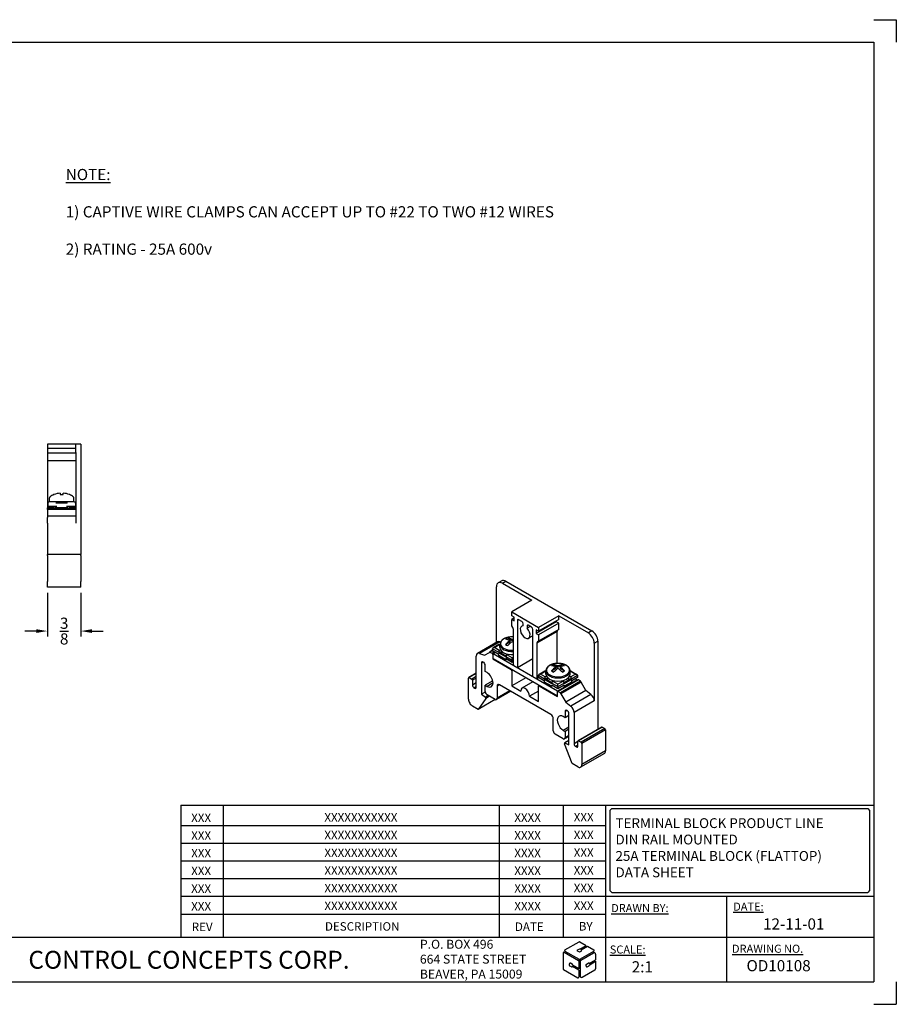
# Model space of a CAD drawing. Extents: x -0.2 to 16.8, y -0.7 to 10.3.
# Drawn here: x 7 to 16.8, y -0.7 to 10.3 of the extents above; entities that cross this region are included whole.
import ezdxf

# ---------------------------------------------------------------- set-up
doc = ezdxf.new("R2010")
doc.units = 0
doc.header["$MEASUREMENT"] = 0
for name, color, linetype in [('10', 7, 'CONTINUOUS'), ('DIMENSION', 1, 'CONTINUOUS'), ('STD10004-H38', 8, 'CONTINUOUS')]:
    doc.layers.add(name, color=color, linetype=linetype)
doc.layers.add('AM_VIS', color=7, linetype='CONTINUOUS', lineweight=30)
doc.styles.get("Standard").update_dxf_attribs({"font": 'simplex.shx'})
doc.dimstyles.get("Standard").update_dxf_attribs({"dimtxt": 0.125, "dimasz": 0.125, "dimexe": 0.0625, "dimexo": 0.0625, "dimgap": 0.09, "dimtad": 0, "dimtih": 1, "dimtoh": 1, "dimdec": 4, "dimzin": 0, "dimdsep": 46, "dimlunit": 5, "dimtxsty": 'STANDARD', "dimcen": 0.09, "dimadec": 0, "dimazin": 0, "dimtfac": 1, "dimtdec": 4, "dimtofl": 0, "dimtmove": 0, "dimatfit": 3, "dimfxl": 1, "dimtolj": 1, "dimtzin": 0, "dimarcsym": 0})

# ---------------------------------------------------------------- blocks, each defined once
blk = doc.blocks.new('A$C708B5813')
at = {"layer": '10'}
for p, q in [((0.025, 0.417), (0.235, 0.538)), ((0.245, 0.538), (0.34, 0.483)), ((0.246, 0.429), (0.34, 0.483)), ((0.266, 0.418), (0.36, 0.472)), ((0.36, 0.472), (0.455, 0.417)), ((0, 0.374), (0, 0.131)), ((0.015, 0.382), (0.225, 0.261)), ((0.025, 0.4), (0.235, 0.278)), ((0.212, 0.417), (0.234, 0.43)), ((0.235, 0.386), (0.212, 0.4)), ((0.246, 0.429), (0.244, 0.43)), ((0.245, 0.278), (0.455, 0.4)), ((0.245, 0.386), (0.268, 0.399)), ((0.26, 0.264), (0.45, 0.374)), ((0.268, 0.417), (0.266, 0.418)), ((0.48, 0.356), (0.48, 0.27)), ((0.093, 0.186), (0.093, 0.212)), ((0.122, 0.164), (0.098, 0.177)), ((0.132, 0.207), (0.108, 0.221)), ((0.23, 0.114), (0.136, 0.168)), ((0.137, 0.191), (0.137, 0.199)), ((0.23, 0.137), (0.137, 0.191)), ((0.23, 0.252), (0.23, 0.137)), ((0.236, 0.266), (0.24, 0.264)), ((0.24, 0.264), (0.244, 0.266)), ((0.24, 0.264), (0.24, 0.26)), ((0.25, 0.247), (0.25, 0.027)), ((0.343, 0.179), (0.343, 0.199)), ((0.343, 0.179), (0.343, 0.172)), ((0.348, 0.207), (0.372, 0.221)), ((0.381, 0.177), (0.359, 0.164)), ((0.385, 0.192), (0.48, 0.247)), ((0.385, 0.192), (0.385, 0.186)), ((0.386, 0.216), (0.48, 0.27)), ((0.48, 0.247), (0.48, 0.137)), ((0.005, 0.123), (0.215, 0.001)), ((0.23, 0.114), (0.23, 0.01)), ((0.28, 0.01), (0.47, 0.12))]:
    blk.add_line(p, q, dxfattribs=at)
blk.add_circle((0.24, 0.264), 0.00416, dxfattribs=at)
for centre, radius, start, end in [((0.24, 0.53), 0.01, 60, 120), ((0.01, 0.374), 0.01, 60, 180), ((0.03, 0.408), 0.01, 120, 240), ((0.217, 0.408), 0.01, 120, 240), ((0.239, 0.421), 0.01, 60, 120), ((0.24, 0.395), 0.01, 240, 300), ((0.263, 0.408), 0.01, 300, 60), ((0.46, 0.356), 0.02, 0, 120), ((0.45, 0.408), 0.01, 300, 60), ((0.103, 0.212), 0.01, 60, 180), ((0.103, 0.186), 0.01, 180, 240), ((0.127, 0.173), 0.01, 240, 334.7099), ((0.127, 0.199), 0.01, 0, 60), ((0.22, 0.252), 0.01, 0, 60), ((0.24, 0.287), 0.01, 240, 300), ((0.27, 0.247), 0.02, 120, 180), ((0.27, 0.247), 0.02, 120, 180), ((0.353, 0.199), 0.01, 120, 180), ((0.353, 0.172), 0.01, 180, 301.5451), ((0.377, 0.212), 0.01, 20.4991, 120), ((0.375, 0.186), 0.01, 301.5451, 0), ((0.01, 0.131), 0.01, 180, 240), ((0.22, 0.01), 0.01, 240, 0), ((0.27, 0.027), 0.02, 180, 300), ((0.46, 0.137), 0.02, 300, 0)]:
    blk.add_arc(centre, radius, start, end, dxfattribs=at)
blk = doc.blocks.new('A$C2BF30918')
at = {"layer": '10', "xscale": 0.75, "yscale": 0.75, "zscale": 0.75}
blk.add_blockref('A$C708B5813', (0, 0), dxfattribs=at)
blk = doc.blocks.new('*D12')
at = {"layer": 'DIMENSION', "color": 0, "lineweight": -2}
for p, q in [((7.322, 3.937), (7.322, 3.446)), ((7.697, 3.937), (7.697, 3.446)), ((7.197, 3.508), (7.072, 3.508)), ((7.822, 3.508), (7.947, 3.508))]:
    blk.add_line(p, q, dxfattribs=at)
at = {"layer": 'DIMENSION', "color": 0}
for points in [[(7.197, 3.529), (7.197, 3.487), (7.322, 3.508)], [(7.822, 3.529), (7.822, 3.487), (7.697, 3.508)]]:
    blk.add_solid(points, dxfattribs=at)
at = {"layer": 'DIMENSION', "color": 0, "insert": (7.51, 3.508), "char_height": 0.125, "attachment_point": 5}
blk.add_mtext('\\A1;{\\H1.000000x;\\S3/8;}', dxfattribs=at)

msp = doc.modelspace()

# ---------------------------------------------------------------- linework, layer by layer
at = {"layer": '10'}
for p, q in [((16.55874, 10.33821), (16.80874, 10.33821)), ((16.80874, 10.33821), (16.80874, 10.08821)), ((0.05874, 10.08821), (16.55874, 10.08821)), ((16.55874, 10.08821), (16.55874, -0.41179)), ((8.81265, 1.56477), (8.81265, 1.33576)), ((8.81265, 1.56477), (16.55874, 1.56477)), ((9.28726, 1.56477), (9.28726, 1.33576)), ((12.37222, 1.56477), (12.37222, 1.33576)), ((13.08413, 1.56477), (13.08413, 1.33576)), ((13.55874, 1.56477), (13.55874, 0.08821)), ((13.62874, 1.52414), (13.60874, 1.50414)), ((13.60874, 1.50414), (13.60874, 0.60821)), ((13.62874, 1.52414), (16.48874, 1.52414)), ((16.48874, 1.52414), (16.50874, 1.50414)), ((16.50874, 1.50414), (16.50874, 0.60821)), ((8.81265, 1.33576), (13.55874, 1.33576)), ((8.81265, 1.33576), (13.55874, 1.33576)), ((8.81265, 1.33576), (8.81265, 1.13801)), ((9.28726, 1.33576), (9.28726, 1.13801)), ((12.37222, 1.33576), (12.37222, 1.13801)), ((13.08413, 1.33576), (13.08413, 1.13801)), ((8.81265, 1.13801), (13.55874, 1.13801)), ((8.81265, 1.13801), (13.55874, 1.13801)), ((8.81265, 1.13801), (8.81265, 0.94026)), ((9.28726, 1.13801), (9.28726, 0.94026)), ((12.37222, 1.13801), (12.37222, 0.94026)), ((13.08413, 1.13801), (13.08413, 0.94026)), ((8.81265, 0.94026), (13.55874, 0.94026)), ((8.81265, 0.94026), (8.81265, 0.7425)), ((8.81265, 0.94026), (13.55874, 0.94026)), ((9.28726, 0.94026), (9.28726, 0.7425)), ((12.37222, 0.94026), (12.37222, 0.7425)), ((13.08413, 0.94026), (13.08413, 0.7425)), ((8.81265, 0.7425), (13.55874, 0.7425)), ((8.81265, 0.7425), (13.55874, 0.7425)), ((8.81265, 0.7425), (8.81265, 0.54475)), ((9.28726, 0.7425), (9.28726, 0.54475)), ((12.37222, 0.7425), (12.37222, 0.54475)), ((13.08413, 0.7425), (13.08413, 0.54475)), ((13.62874, 0.58821), (13.60874, 0.60821)), ((13.62874, 0.58821), (16.48874, 0.58821)), ((16.50874, 0.60821), (16.48874, 0.58821)), ((8.81265, 0.54475), (13.55874, 0.54475)), ((8.81265, 0.54475), (8.81265, 0.08821)), ((8.81265, 0.54475), (13.55874, 0.54475)), ((9.28726, 0.54475), (9.28726, 0.08821)), ((12.37222, 0.54475), (12.37222, 0.08821)), ((13.08413, 0.54475), (13.08413, 0.08821)), ((13.55874, 0.54475), (16.55874, 0.54475)), ((14.91483, 0.08821), (14.91483, 0.53821)), ((8.81265, 0.347), (13.55874, 0.347)), ((0.05874, 0.08821), (16.55874, 0.08821)), ((13.55874, 0.08821), (13.55874, -0.41179)), ((14.91483, -0.40422), (14.91483, 0.09578)), ((0.05874, -0.41179), (16.55874, -0.41179)), ((16.80874, -0.41179), (16.80874, -0.66179)), ((16.55874, -0.66179), (16.80874, -0.66179))]:
    msp.add_line(p, q, dxfattribs=at)
at = {"layer": 'AM_VIS'}
for p, q in [((7.64148, 5.59713), (7.32248, 5.59713)), ((7.32248, 5.59713), (7.32248, 5.54658)), ((7.32248, 5.54658), (7.32248, 5.49603)), ((7.64148, 5.54658), (7.32248, 5.54658)), ((7.64148, 5.50313), (7.64148, 5.59713)), ((7.69748, 5.59713), (7.64148, 5.59713)), ((7.64148, 5.50313), (7.64148, 4.71383)), ((7.69748, 5.59713), (7.69748, 5.50313)), ((7.69748, 5.50313), (7.69748, 4.36259)), ((7.64148, 5.49603), (7.32248, 5.49603)), ((7.32248, 5.49603), (7.32248, 5.40963)), ((7.64148, 5.40963), (7.32248, 5.40963)), ((7.32248, 5.40963), (7.32248, 5.39339)), ((7.32248, 5.39339), (7.32248, 5.37077)), ((7.32248, 5.37077), (7.32248, 4.88524)), ((7.41735, 4.95303), (7.34308, 4.95303)), ((7.34603, 4.95303), (7.34603, 4.9961)), ((7.3945, 5.03199), (7.39613, 5.03199)), ((7.42914, 4.95303), (7.41735, 4.95303)), ((7.53483, 4.95303), (7.42914, 4.95303)), ((7.46522, 5.04872), (7.46522, 5.03199)), ((7.46522, 5.03199), (7.49875, 5.03199)), ((7.49875, 5.03199), (7.49875, 5.04872)), ((7.54662, 4.95303), (7.53483, 4.95303)), ((7.62088, 4.95303), (7.54662, 4.95303)), ((7.56784, 5.03199), (7.56946, 5.03199)), ((7.61794, 4.95303), (7.61794, 4.9961)), ((7.32248, 4.87824), (7.32248, 4.88524)), ((7.41273, 4.87824), (7.32248, 4.87824)), ((7.64148, 4.87618), (7.32248, 4.87618)), ((7.32248, 4.86607), (7.32248, 4.87618)), ((7.64148, 4.86607), (7.32248, 4.86607)), ((7.32248, 4.86607), (7.32248, 4.78997)), ((7.32748, 4.93743), (7.32748, 4.90803)), ((7.32748, 4.90803), (7.32748, 4.89203)), ((7.33248, 4.90303), (7.42448, 4.90303)), ((7.392, 4.88703), (7.33248, 4.88703)), ((7.392, 4.90303), (7.392, 4.88703)), ((7.41273, 4.87618), (7.41273, 4.90303)), ((7.42448, 4.93203), (7.42448, 4.93743)), ((7.42448, 4.89203), (7.42448, 4.90803)), ((7.53516, 4.93703), (7.42881, 4.93703)), ((7.42881, 4.88703), (7.53516, 4.88703)), ((7.47498, 4.93703), (7.47498, 4.93743)), ((7.48899, 4.93743), (7.48899, 4.93703)), ((7.53948, 4.93203), (7.53948, 4.93743)), ((7.53948, 4.90803), (7.53948, 4.89203)), ((7.53948, 4.90303), (7.63148, 4.90303)), ((7.55124, 4.87618), (7.55124, 4.90303)), ((7.64148, 4.87824), (7.55124, 4.87824)), ((7.57197, 4.88703), (7.57197, 4.90303)), ((7.63148, 4.88703), (7.57197, 4.88703)), ((7.63648, 4.93743), (7.63648, 4.90803)), ((7.63648, 4.89203), (7.63648, 4.90803)), ((7.64148, 4.78997), (7.32248, 4.78997)), ((7.32248, 4.78997), (7.32248, 4.77605)), ((7.32248, 4.71383), (7.32248, 4.77605)), ((7.32248, 4.71383), (7.32248, 4.36259)), ((7.69748, 4.36259), (7.32248, 4.36259)), ((7.32248, 4.35248), (7.32248, 4.36259)), ((7.32248, 4.35248), (7.32248, 4.06269)), ((7.69748, 4.35248), (7.69748, 4.36259)), ((7.69748, 4.35248), (7.69748, 4.06269)), ((7.32248, 3.99949), (7.32248, 4.06269)), ((7.69748, 3.99949), (7.32248, 3.99949)), ((7.69748, 3.99949), (7.69748, 4.06269)), ((12.33992, 3.38069), (12.33992, 4.00378)), ((12.39899, 4.06967), (12.35939, 4.04681)), ((12.40639, 4.04216), (12.44599, 4.06502)), ((12.40639, 4.04216), (12.73668, 3.85146)), ((12.44599, 4.06502), (13.40683, 3.51028)), ((12.73668, 3.85146), (12.51112, 3.72123)), ((12.51112, 3.67996), (12.51112, 3.72123)), ((12.51112, 3.72123), (12.81137, 3.54788)), ((12.53971, 3.66345), (12.51112, 3.67996)), ((12.53971, 3.65519), (12.51112, 3.63868)), ((12.51112, 3.56814), (12.51112, 3.63868)), ((12.51112, 3.63868), (12.53971, 3.62217)), ((12.53971, 3.62217), (12.53971, 3.66345)), ((12.58933, 3.6348), (12.57518, 3.62664)), ((12.62589, 3.61369), (12.58933, 3.6348)), ((13.03693, 3.67811), (12.81137, 3.54788)), ((13.03693, 3.63684), (12.81137, 3.50661)), ((13.03693, 3.67811), (13.36723, 3.48742)), ((13.03693, 3.63684), (13.03693, 3.67811)), ((12.52259, 3.54826), (12.51112, 3.56814)), ((12.52922, 3.12952), (12.52922, 3.52595)), ((12.57518, 3.62664), (12.57518, 3.09727)), ((12.64003, 3.57147), (12.62249, 3.56134)), ((12.64003, 3.56482), (12.64003, 3.5892)), ((12.6966, 3.57287), (12.68245, 3.5647)), ((12.68245, 3.5647), (12.68245, 3.54032)), ((12.71771, 3.56068), (12.68245, 3.54032)), ((12.73316, 3.55176), (12.6966, 3.57287)), ((12.7473, 2.9979), (12.7473, 3.52727)), ((13.00834, 3.61207), (12.78277, 3.48184)), ((12.78277, 3.52312), (12.78277, 3.48184)), ((12.81137, 3.50661), (12.78277, 3.52312)), ((13.03693, 3.59556), (12.81137, 3.46533)), ((12.81137, 3.54788), (12.81137, 3.50661)), ((13.03693, 3.52502), (12.81137, 3.39479)), ((13.00834, 3.61207), (13.00834, 3.62033)), ((13.03693, 3.59556), (13.00834, 3.61207)), ((13.03693, 3.52502), (13.03693, 3.59556)), ((12.46665, 3.42939), (12.51551, 3.40119)), ((12.51551, 3.40119), (12.51551, 3.41484)), ((12.7473, 3.45442), (12.69999, 3.42711)), ((12.78277, 3.48184), (12.81137, 3.46533)), ((13.01883, 3.50374), (12.79326, 3.37351)), ((12.81137, 3.46533), (12.81137, 3.39479)), ((13.01883, 3.14668), (13.01883, 3.50374)), ((13.40683, 3.51028), (13.36723, 3.48742)), ((12.35301, 3.38824), (12.12744, 3.25801)), ((12.37684, 3.38881), (12.15128, 3.25858)), ((12.29701, 3.31029), (12.3656, 3.27069)), ((12.29701, 3.28629), (12.29701, 3.31029)), ((12.36735, 3.35618), (12.30347, 3.3193)), ((12.31907, 3.32303), (12.37158, 3.35335)), ((12.37158, 3.29271), (12.31907, 3.32303)), ((12.37955, 3.35589), (12.36812, 3.35637)), ((12.37158, 3.35335), (12.37955, 3.35301)), ((12.38641, 3.38524), (12.37684, 3.38881)), ((12.37955, 3.32303), (12.37955, 3.35819)), ((12.44294, 3.35929), (12.49179, 3.3875)), ((12.49179, 3.40115), (12.49179, 3.3875)), ((12.51551, 3.40119), (12.52922, 3.40911)), ((12.79326, 3.37351), (12.79326, 2.97708)), ((12.81137, 3.39479), (12.79989, 3.38816)), ((13.4337, 3.37229), (13.47329, 3.39515)), ((13.4337, 3.37229), (13.4337, 2.72783)), ((13.47329, 3.39515), (13.47329, 2.40955)), ((12.11435, 2.8804), (12.11435, 3.22909)), ((12.15128, 3.25858), (12.2071, 3.23772)), ((12.2071, 3.23772), (12.26091, 3.26879)), ((12.29701, 3.29305), (12.263, 3.27341)), ((12.29701, 3.28963), (12.26806, 3.27291)), ((12.26806, 3.27291), (12.29127, 3.25951)), ((12.31587, 3.27371), (12.29127, 3.25951)), ((12.3656, 3.24669), (12.29701, 3.28629)), ((12.30231, 3.24937), (12.29842, 3.24713)), ((12.29842, 3.24713), (12.29842, 3.19595)), ((12.30231, 3.19819), (12.29842, 3.19595)), ((12.29842, 3.19595), (12.5044, 3.07702)), ((12.3656, 3.24499), (12.29908, 3.2834)), ((12.30231, 3.25371), (12.3264, 3.26762)), ((13.02356, 2.8373), (12.30231, 3.25371)), ((12.30231, 3.19819), (12.30231, 3.25371)), ((13.02356, 2.78178), (12.30231, 3.19819)), ((12.3656, 3.27069), (12.41131, 3.27261)), ((12.3656, 3.27069), (12.3656, 3.26628)), ((12.3656, 3.26628), (12.44692, 3.21933)), ((12.3656, 3.23362), (12.3656, 3.24669)), ((12.44692, 3.18667), (12.3656, 3.23362)), ((12.44706, 3.1849), (12.36753, 3.23082)), ((12.38956, 3.29346), (12.37158, 3.29271)), ((12.41175, 3.2723), (12.37219, 3.27064)), ((12.44728, 3.22729), (12.37219, 3.27064)), ((12.44692, 3.21933), (12.44692, 3.22374)), ((12.44692, 3.22374), (12.51551, 3.18414)), ((12.44692, 3.19974), (12.44692, 3.18667)), ((12.51551, 3.16014), (12.44692, 3.19974)), ((12.45064, 3.25404), (12.447, 3.22506)), ((12.51551, 3.15845), (12.44706, 3.19796)), ((12.44873, 3.197), (12.44739, 3.1864)), ((12.46299, 3.23993), (12.4643, 3.25031)), ((12.51551, 3.20962), (12.46299, 3.23993)), ((12.52922, 3.21754), (12.51551, 3.20962)), ((12.51551, 3.18414), (12.51551, 3.20962)), ((12.51551, 3.18414), (12.52922, 3.19206)), ((12.7473, 3.19664), (12.57518, 3.09727)), ((12.19299, 3.16189), (12.17155, 3.1495)), ((12.17155, 3.1495), (12.17155, 2.80197)), ((12.21444, 3.05576), (12.21444, 3.12474)), ((12.51551, 3.18414), (12.51551, 3.16014)), ((12.52922, 3.16806), (12.51551, 3.16014)), ((12.52922, 3.16636), (12.51551, 3.15845)), ((12.51551, 3.15845), (12.51551, 3.16014)), ((12.57518, 3.09727), (12.53417, 3.12095)), ((12.95559, 3.06331), (13.00445, 3.09152)), ((12.9793, 3.13341), (13.02816, 3.10521)), ((13.00445, 3.10517), (13.00445, 3.09152)), ((13.02816, 3.10521), (13.07701, 3.13341)), ((13.02816, 3.10521), (13.02816, 3.11886)), ((13.05187, 3.10517), (13.05187, 3.09152)), ((13.05187, 3.09152), (13.10072, 3.06331)), ((12.02857, 2.74696), (12.02857, 2.98358)), ((12.11435, 3.03653), (12.03066, 2.98821)), ((12.11435, 3.03311), (12.03572, 2.98771)), ((12.03572, 2.98771), (12.06431, 2.9712)), ((12.11435, 3.00009), (12.06431, 2.9712)), ((12.11435, 2.98358), (12.07146, 2.95882)), ((12.23565, 3.04351), (12.21444, 3.05576)), ((12.50829, 3.07927), (12.5044, 3.07702)), ((12.52258, 3.07102), (12.51155, 3.06465)), ((12.51155, 3.06465), (12.51155, 2.89542)), ((12.66913, 2.98641), (12.51155, 2.89542)), ((12.78831, 2.97422), (12.7473, 2.9979)), ((12.8135, 2.9864), (12.79181, 2.97387)), ((12.81146, 2.98759), (12.79326, 2.97708)), ((12.80966, 3.01431), (12.87825, 2.97471)), ((12.80966, 2.99031), (12.80966, 3.01431)), ((12.87825, 2.95071), (12.80966, 2.99031)), ((12.87825, 2.94901), (12.81173, 2.98742)), ((12.88, 3.0602), (12.81612, 3.02332)), ((12.83172, 3.02705), (12.88424, 3.05737)), ((12.88424, 2.99673), (12.83172, 3.02705)), ((12.87825, 2.97471), (12.92396, 2.97663)), ((12.87825, 2.97471), (12.87825, 2.9703)), ((12.87825, 2.9703), (12.95957, 2.92335)), ((12.8922, 3.05991), (12.88077, 3.06039)), ((12.88424, 3.05737), (12.8922, 3.05703)), ((12.90221, 2.99748), (12.88424, 2.99673)), ((12.92441, 2.97632), (12.88484, 2.97466)), ((12.95993, 2.93131), (12.88484, 2.97466)), ((12.8922, 3.02705), (12.8922, 3.06221)), ((13.17147, 2.97466), (13.09638, 2.93131)), ((13.09675, 2.92335), (13.17806, 2.9703)), ((13.13191, 2.97632), (13.17147, 2.97466)), ((13.13236, 2.97663), (13.17806, 2.97471)), ((13.17208, 2.99673), (13.1541, 2.99748)), ((13.16412, 3.02705), (13.16412, 3.06221)), ((13.17554, 3.06039), (13.16412, 3.05991)), ((13.16412, 3.05703), (13.17208, 3.05737)), ((13.17208, 3.05737), (13.22459, 3.02705)), ((13.22459, 3.02705), (13.17208, 2.99673)), ((13.17631, 3.0602), (13.24019, 3.02332)), ((13.17806, 2.97471), (13.24665, 3.01431)), ((13.24665, 2.99031), (13.17806, 2.95071)), ((13.24458, 2.98742), (13.17806, 2.94901)), ((13.17806, 2.9703), (13.17806, 2.97471)), ((13.22185, 2.9743), (13.24135, 2.96304)), ((13.24665, 3.01431), (13.24665, 2.99031)), ((12.07146, 2.95882), (12.07146, 2.90516)), ((12.11435, 2.92993), (12.07146, 2.90516)), ((12.11435, 2.88865), (12.08933, 2.87421)), ((12.08933, 2.87421), (12.09648, 2.87008)), ((12.11435, 2.8804), (12.09648, 2.87008)), ((12.29929, 2.95165), (12.21444, 2.90266)), ((12.21444, 2.83368), (12.21444, 2.90266)), ((12.21444, 2.90266), (12.23565, 2.89042)), ((12.30194, 2.92869), (12.23565, 2.89042)), ((12.37498, 2.90823), (12.34669, 2.8919)), ((12.34669, 2.8919), (12.34669, 2.75733)), ((12.94751, 2.57768), (12.37498, 2.90823)), ((12.51155, 2.89542), (12.6112, 2.83789)), ((12.74806, 2.94084), (12.62586, 2.87028)), ((12.81094, 2.72257), (12.81094, 2.8918)), ((12.81901, 2.89987), (12.81303, 2.89642)), ((12.82197, 2.89817), (12.81808, 2.89592)), ((12.81808, 2.89592), (13.02406, 2.777)), ((12.87825, 2.93764), (12.87825, 2.95071)), ((12.95957, 2.89069), (12.87825, 2.93764)), ((12.95971, 2.88892), (12.88018, 2.93484)), ((12.95957, 2.92335), (12.95957, 2.92776)), ((12.95957, 2.92776), (13.02816, 2.88816)), ((12.95957, 2.90376), (12.95957, 2.89069)), ((13.02816, 2.86416), (12.95957, 2.90376)), ((12.9633, 2.95806), (12.95965, 2.92908)), ((13.02816, 2.86247), (12.95971, 2.90198)), ((12.96138, 2.90102), (12.96005, 2.89042)), ((12.97564, 2.94395), (12.97695, 2.95433)), ((13.02816, 2.91364), (12.97564, 2.94395)), ((13.24135, 2.96304), (13.02356, 2.8373)), ((13.25172, 2.96304), (13.02615, 2.83281)), ((13.08067, 2.94395), (13.02816, 2.91364)), ((13.02816, 2.88816), (13.09675, 2.92776)), ((13.02816, 2.88816), (13.02816, 2.91364)), ((13.09675, 2.90376), (13.02816, 2.86416)), ((13.09661, 2.90198), (13.02816, 2.86247)), ((13.02816, 2.88816), (13.02816, 2.86416)), ((13.02816, 2.86247), (13.02816, 2.86416)), ((13.25677, 2.96254), (13.0312, 2.83231)), ((13.28, 2.94913), (13.05443, 2.8189)), ((13.28714, 2.93675), (13.06158, 2.80652)), ((13.07937, 2.95433), (13.08067, 2.94395)), ((13.09666, 2.92908), (13.09302, 2.95806)), ((13.09494, 2.90102), (13.09627, 2.89042)), ((13.09661, 2.88892), (13.17613, 2.93484)), ((13.17806, 2.93764), (13.09675, 2.89069)), ((13.09675, 2.92335), (13.09675, 2.92776)), ((13.09675, 2.89069), (13.09675, 2.90376)), ((13.17806, 2.95071), (13.17806, 2.93764)), ((13.24135, 2.95705), (13.24135, 2.96304)), ((13.28, 2.94913), (13.25677, 2.96254)), ((13.34096, 2.84355), (13.28714, 2.93675)), ((12.22242, 2.75567), (12.13631, 2.63316)), ((12.21509, 2.82711), (12.17155, 2.80197)), ((12.17155, 2.80197), (12.21685, 2.77124)), ((12.24738, 2.78886), (12.21685, 2.77124)), ((12.26365, 2.77947), (12.22242, 2.75567)), ((12.32435, 2.74443), (12.23678, 2.79498)), ((12.50078, 2.8356), (12.34015, 2.74286)), ((12.49152, 2.84094), (12.34669, 2.75733)), ((12.81094, 2.83764), (12.71128, 2.7801)), ((12.71128, 2.7801), (12.81094, 2.72257)), ((13.02356, 2.78178), (13.02356, 2.8373)), ((13.02406, 2.78207), (13.02356, 2.78178)), ((13.02406, 2.777), (13.02406, 2.82819)), ((13.0312, 2.83231), (13.05443, 2.8189)), ((13.06158, 2.80652), (13.11539, 2.71331)), ((13.34096, 2.84355), (13.11539, 2.71331)), ((13.39677, 2.79995), (13.17121, 2.66972)), ((13.39677, 2.79995), (13.34096, 2.84355)), ((12.13631, 2.63316), (12.07326, 2.66956)), ((12.32682, 2.74315), (12.13631, 2.63316)), ((13.11539, 2.71331), (13.17121, 2.66972)), ((13.4337, 2.72783), (13.20813, 2.5976)), ((13.10805, 2.53983), (13.08683, 2.55208)), ((13.12949, 2.6212), (13.10805, 2.60882)), ((13.10805, 2.60882), (13.10805, 2.53983)), ((13.15094, 2.5646), (13.10805, 2.53983)), ((13.15094, 2.23652), (13.15094, 2.58405)), ((13.20813, 2.5976), (13.20813, 2.24891)), ((12.97579, 2.39412), (12.97579, 2.52869)), ((13.15094, 2.436), (13.08683, 2.39899)), ((13.51828, 2.43552), (13.25312, 2.28243)), ((13.52334, 2.43502), (13.25817, 2.28193)), ((13.52334, 2.43502), (13.55193, 2.41851)), ((13.0857, 2.30486), (12.99814, 2.35541)), ((13.08683, 2.39899), (13.10805, 2.38674)), ((13.15094, 2.33184), (13.1015, 2.30329)), ((13.15094, 2.41151), (13.10805, 2.38674)), ((13.10805, 2.38674), (13.10805, 2.31776)), ((13.15094, 2.34252), (13.10805, 2.31776)), ((13.55193, 2.41851), (13.28677, 2.26542)), ((13.55908, 2.40613), (13.29392, 2.25303)), ((13.55908, 2.40613), (13.55908, 2.16951)), ((13.18618, 2.02702), (13.10006, 2.24897)), ((13.15094, 2.28699), (13.1012, 2.25827)), ((13.15094, 2.28426), (13.10563, 2.2581)), ((13.10563, 2.2581), (13.15094, 2.23652)), ((13.25102, 2.27367), (13.20813, 2.24891)), ((13.25102, 2.2324), (13.226, 2.21795)), ((13.226, 2.21795), (13.23315, 2.21382)), ((13.25102, 2.22414), (13.23315, 2.21382)), ((13.25102, 2.22414), (13.25102, 2.2778)), ((13.25817, 2.28193), (13.28677, 2.26542)), ((13.29392, 2.25303), (13.29392, 2.01642)), ((13.54599, 2.14058), (13.28083, 1.98748)), ((13.55908, 2.16951), (13.29392, 2.01642)), ((13.24923, 1.99061), (13.18618, 2.02702))]:
    msp.add_line(p, q, dxfattribs=at)
for centre, radius, start, end in [((7.34308, 4.93743), 0.0156, 90, 180), ((7.36061, 4.9961), 0.01458, 125.892591, 180), ((7.48198, 4.82837), 0.22162, 113.249563, 125.892591), ((7.48198, 4.82837), 0.22098, 94.35152, 112.86319), ((7.48198, 4.82837), 0.22098, 67.13681, 85.64848), ((7.48198, 4.82837), 0.22162, 54.107409, 66.750437), ((7.60336, 4.9961), 0.01458, 0, 54.107409), ((7.62088, 4.93743), 0.0156, 360, 90), ((7.33248, 4.90803), 0.005, 180, 270), ((7.33248, 4.89203), 0.005, 180, 270), ((7.63148, 4.90803), 0.005, 270, 0), ((7.63148, 4.89203), 0.005, 270, 0), ((12.51551, 3.22124), 0.22162, 86.4515, 97.166781), ((13.02816, 2.92526), 0.22162, 82.833219, 97.166781)]:
    msp.add_arc(centre, radius, start, end, dxfattribs=at)
for centre, major_axis, ratio, start_param, end_param in [((7.41735, 4.93743), (0, 0.0156), 0.45732162, 4.71238898, 6.28318531), ((7.54662, 4.93743), (0, 0.0156), 0.45732162, 0, 1.57079633), ((7.42881, 4.93203), (0, 0.005), 0.86466165, 0, 1.57079633), ((7.42881, 4.89203), (0, -0.005), 0.86466165, 4.71238898, 6.28318531), ((7.53516, 4.93203), (0, -0.005), 0.86466165, 1.57079633, 3.14159265), ((7.53516, 4.89203), (0, 0.005), 0.86466165, 3.14159265, 4.71238898), ((12.44599, 3.98827), (-0.047, 0.08141), 0.57735027, 5.49778714, 6.28318531), ((12.40639, 3.96541), (-0.047, 0.08141), 0.57735027, 5.49778714, 7.06858347), ((12.58933, 3.61847), (-0.01, 0.01732), 0.57735027, 5.49778714, 7.06858347), ((12.50659, 3.53902), (-0.016, 0.02771), 0.57735027, 3.92699082, 4.71238898), ((12.66124, 3.49422), (-0.03875, 0.06712), 0.57735027, 5.89526795, 11.38349165), ((12.62589, 3.59736), (-0.01, 0.01732), 0.57735027, 3.92699082, 5.49778714), ((12.6966, 3.55654), (-0.01, 0.01732), 0.57735027, 5.49778714, 7.06858347), ((12.73316, 3.53543), (-0.01, 0.01732), 0.57735027, 3.92699082, 5.49778714), ((12.51551, 3.36783), (0.12993, 0), 0.57735027, 1.78523647, 4.81815804), ((12.51551, 3.3875), (0.08748, 0), 0.57735027, 2.16333447, 2.54905451), ((12.50365, 3.2144), (-0.11049, 0.19137), 0.57735027, 5.5737355, 5.89682509), ((12.52736, 3.22809), (-0.11049, 0.19137), 0.57735027, 5.5737355, 5.89682509), ((12.50365, 3.22809), (0.11049, 0.19137), 0.57735027, 0.62100118, 0.7094498), ((13.04146, 3.49068), (-0.016, 0.02771), 0.57735027, 0, 0.78539816), ((13.36723, 3.41067), (-0.047, 0.08141), 0.57735027, 3.92699082, 5.49778714), ((13.40683, 3.43353), (-0.047, 0.08141), 0.57735027, 3.92699082, 5.49778714), ((12.31907, 3.31029), (-0.02206, 0), 0.57735027, 4.71238898, 6.28318531), ((12.3846, 3.33352), (-0.03159, 0.05472), 0.57735027, 5.67232007, 6.28318531), ((12.37158, 3.34061), (0.00386, -0.01572), 0.29099393, 2.44053424, 3.22593241), ((12.51551, 3.35819), (0.13596, 0), 0.57735027, 3.14159265, 4.81344885), ((12.51551, 3.32303), (0.13596, 0), 0.57735027, 3.14159265, 4.81344885), ((12.50365, 3.22809), (0.11049, 0.19137), 0.57735027, 0.86134652, 1.18443611), ((12.51551, 3.3875), (0.08748, 0), 0.57735027, 3.7341308, 4.11985083), ((12.52736, 3.2144), (0.11049, 0.19137), 0.57735027, 0.86134652, 1.18443611), ((12.50365, 3.2144), (-0.11049, 0.19137), 0.57735027, 5.33339016, 5.42183879), ((12.81589, 3.36045), (-0.016, 0.02771), 0.57735027, 0, 0.78539816), ((12.15904, 3.20329), (-0.03159, 0.05472), 0.57735027, 5.67232007, 7.06858347), ((12.26806, 3.26466), (-0.00506, 0.00876), 0.57735027, 5.49778714, 7.06858347), ((12.29127, 3.25125), (-0.00505, 0.00876), 0.57735027, 3.92699082, 5.49778714), ((12.30408, 3.28629), (-0.00707, 0), 0.57735027, 0, 0.78539816), ((12.37158, 3.27997), (-0.00386, -0.01572), 0.29099393, 3.84265106, 5.41344739), ((12.37219, 3.26656), (-0.00659, -0.00045), 0.61749906, 4.6705166, 6.24131292), ((12.37219, 3.2339), (-0.00659, -0.00045), 0.61749906, 6.24131292, 7.02671109), ((12.46299, 3.2272), (-0.01515, -0.00752), 0.71588416, 4.3706998, 5.94149613), ((12.44739, 3.20354), (0.00033, 0.00558), 0.06248831, 2.32485674, 3.1102549), ((12.19299, 3.13712), (-0.01517, 0.02627), 0.57735027, 3.92699082, 7.06858347), ((12.44739, 3.19048), (0.00033, 0.00558), 0.06248831, 2.32485674, 3.89565307), ((12.53417, 3.12666), (-0.0035, 0.00606), 0.57735027, 0.78539816, 2.35619449), ((13.02816, 3.07185), (0.12993, 0), 0.57735027, 1.78523647, 7.06858347), ((13.02816, 3.09152), (0.08748, 0), 0.57735027, 2.16333447, 2.54905451), ((13.0163, 2.91842), (-0.11049, 0.19137), 0.57735027, 5.5737355, 5.89682509), ((13.0163, 2.93211), (0.11049, 0.19137), 0.57735027, 0.86134652, 1.18443611), ((13.04001, 2.93211), (-0.11049, 0.19137), 0.57735027, 5.5737355, 5.89682509), ((13.04001, 2.91842), (0.11049, 0.19137), 0.57735027, 0.86134652, 1.18443611), ((13.0163, 2.93211), (0.11049, 0.19137), 0.57735027, 0.38636022, 0.7094498), ((13.0163, 2.91842), (-0.11049, 0.19137), 0.57735027, 5.0987492, 5.42183879), ((13.04001, 2.91842), (0.11049, 0.19137), 0.57735027, 0.38636022, 0.7094498), ((13.04001, 2.93211), (-0.11049, 0.19137), 0.57735027, 5.0987492, 5.42183879), ((13.02816, 3.07185), (0.12993, 0), 0.57735027, 0.78539816, 1.35635618), ((13.02816, 3.09152), (0.08748, 0), 0.57735027, 0.59253815, 0.97825818), ((12.03572, 2.97946), (-0.00505, 0.00876), 0.57735027, 5.49778714, 7.06858347), ((12.06431, 2.96295), (-0.00505, 0.00876), 0.57735027, 3.92699082, 5.49778714), ((12.23565, 2.96696), (-0.04688, 0.08119), 0.57735027, 2.35619449, 5.49778714), ((12.5044, 3.06878), (-0.00505, 0.00875), 0.57735027, 3.92699082, 5.49778714), ((12.78831, 2.97994), (-0.0035, 0.00606), 0.57735027, 2.35619449, 3.92699082), ((12.83172, 3.01431), (-0.02206, 0), 0.57735027, 4.71238898, 6.28318531), ((12.81673, 2.99031), (-0.00707, 0), 0.57735027, 0, 0.78539816), ((12.88424, 2.98399), (-0.00386, -0.01572), 0.29099393, 3.84265106, 5.41344739), ((12.88484, 2.97058), (-0.00659, -0.00045), 0.61749906, 4.6705166, 6.24131292), ((12.88424, 3.04463), (0.00386, -0.01572), 0.29099393, 2.44053424, 3.22593241), ((13.02816, 3.06221), (0.13596, 0), 0.57735027, 3.14159265, 6.28318531), ((13.02816, 3.02705), (0.13596, 0), 0.57735027, 3.14159265, 6.28318531), ((13.02816, 3.09152), (0.08748, 0), 0.57735027, 3.7341308, 4.11985083), ((13.02816, 3.09152), (0.08748, 0), 0.57735027, 5.30492713, 5.69064716), ((13.17147, 2.97058), (0.00659, -0.00045), 0.61749906, 0.04187239, 1.61266871), ((13.17208, 3.04463), (-0.00386, -0.01572), 0.29099393, 3.0572529, 3.84265106), ((13.17208, 2.98399), (-0.00386, 0.01572), 0.29099393, 4.01133057, 5.5821269), ((13.22459, 3.01431), (0.02206, 0), 0.57735027, 0, 1.57079633), ((13.23958, 2.99031), (0.00707, 0), 0.57735027, 5.49778714, 6.28318531), ((12.08933, 2.89484), (-0.01264, 0.02189), 0.57735027, 0.78539816, 2.35619449), ((12.09648, 2.89072), (-0.01264, 0.02189), 0.57735027, 2.35619449, 3.92699082), ((12.37498, 2.87557), (-0.02, 0.03464), 0.57735027, 5.49778714, 7.06858347), ((12.66124, 2.80899), (-0.03538, 0.06129), 0.57735027, 3.92699082, 7.06858347), ((12.81808, 2.88767), (-0.00505, 0.00875), 0.57735027, 5.49778714, 7.06858347), ((12.88484, 2.93792), (-0.00659, -0.00045), 0.61749906, 6.24131292, 7.02671109), ((12.97564, 2.93122), (-0.01515, -0.00752), 0.71588416, 4.3706998, 5.94149613), ((12.96005, 2.90756), (0.00033, 0.00558), 0.06248831, 2.32485674, 3.1102549), ((12.96005, 2.8945), (0.00033, 0.00558), 0.06248831, 2.32485674, 3.89565307), ((13.08067, 2.93122), (0.01515, -0.00752), 0.71588416, 0.34168918, 1.9124855), ((13.09627, 2.8945), (0.00033, -0.00558), 0.06248831, 5.5291249, 7.09992122), ((13.09627, 2.90756), (0.00033, -0.00558), 0.06248831, 0.03133775, 0.81673592), ((13.17147, 2.93792), (0.00659, -0.00045), 0.61749906, 5.53965953, 6.32505769), ((13.25677, 2.95429), (-0.00505, 0.00875), 0.57735027, 5.49778714, 6.28318531), ((13.28, 2.94088), (-0.00506, 0.00876), 0.57735027, 3.92699082, 5.49778714), ((12.23678, 2.82078), (-0.0158, 0.02737), 0.57735027, 0.78539816, 2.35619449), ((12.21623, 2.76337), (-0.00505, 0.00876), 0.57735027, 3.40339204, 5.41052068), ((12.32435, 2.77023), (-0.0158, 0.02737), 0.57735027, 2.35619449, 3.92699082), ((13.0312, 2.82406), (-0.00505, 0.00875), 0.57735027, 5.49778714, 7.06858347), ((13.05443, 2.81065), (-0.00505, 0.00876), 0.57735027, 3.92699082, 5.49778714), ((13.38902, 2.75362), (-0.03159, 0.05472), 0.57735027, 3.92699082, 5.32325422), ((12.07326, 2.72116), (-0.0316, 0.05473), 0.57735027, 0.78539816, 2.35619449), ((13.16345, 2.62339), (-0.03159, 0.05472), 0.57735027, 3.92699082, 5.32325422), ((12.94751, 2.54502), (-0.02, 0.03464), 0.57735027, 3.92699082, 5.49778714), ((13.08683, 2.47554), (-0.04688, 0.08119), 0.57735027, 5.49778714, 8.6393798), ((13.12949, 2.59643), (-0.01517, 0.02627), 0.57735027, 3.92699082, 7.06858347), ((13.52334, 2.42676), (-0.00505, 0.00876), 0.57735027, 5.49778714, 6.28318531), ((12.99814, 2.38122), (-0.0158, 0.02737), 0.57735027, 0.78539816, 2.35619449), ((13.0857, 2.33066), (-0.0158, 0.02737), 0.57735027, 2.35619449, 3.92699082), ((13.55193, 2.41026), (-0.00505, 0.00876), 0.57735027, 3.92699082, 5.49778714), ((13.10625, 2.24952), (-0.00505, 0.00876), 0.57735027, 5.58505361, 7.59218225), ((13.226, 2.23859), (-0.01264, 0.02189), 0.57735027, 0.78539816, 2.35619449), ((13.23315, 2.23446), (-0.01264, 0.02189), 0.57735027, 2.35619449, 3.92699082), ((13.25817, 2.27367), (-0.00505, 0.00876), 0.57735027, 5.49778714, 7.06858347), ((13.28677, 2.25716), (-0.00505, 0.00876), 0.57735027, 3.92699082, 5.49778714), ((13.51439, 2.19531), (-0.0316, 0.05473), 0.57735027, 3.14159265, 3.92699082), ((13.24923, 2.04222), (-0.0316, 0.05473), 0.57735027, 2.35619449, 3.92699082)]:
    msp.add_ellipse(centre, major_axis=major_axis, ratio=ratio, start_param=start_param, end_param=end_param, dxfattribs=at)
for points, knots in [([(7.45798, 4.95303), (7.46182, 4.95261), (7.46482, 4.95166), (7.46762, 4.95019), (7.47013, 4.94824), (7.47223, 4.94584), (7.47378, 4.94312), (7.47466, 4.9404), (7.47498, 4.93743)], [0, 0, 0.0039286627, 0.0071000934, 0.010271524, 0.0134502256, 0.0166289273, 0.0197698758, 0.022626852, 0.0256098792, 0.0256098792]), ([(7.48899, 4.93743), (7.48955, 4.94134), (7.49074, 4.94424), (7.49255, 4.94688), (7.49484, 4.94911), (7.49748, 4.95086), (7.50038, 4.95212), (7.50315, 4.9528), (7.50599, 4.95303)], [0, 0, 0.0039444773, 0.0070873093, 0.0102758501, 0.0134643909, 0.016638913, 0.0198134352, 0.0226993907, 0.0255853463, 0.0255853463])]:
    msp.add_open_spline(points, degree=1, knots=knots, dxfattribs=at)
for points in [[(12.48786, 3.44113), (12.47087, 3.43828), (12.45459, 3.43411), (12.43928, 3.42864), (12.42517, 3.42193), (12.41249, 3.41401), (12.40147, 3.4049), (12.39235, 3.39465), (12.38543, 3.38329), (12.38105, 3.37102), (12.37955, 3.35819)], [(13.00051, 3.14515), (12.98352, 3.1423), (12.96724, 3.13813), (12.95193, 3.13266), (12.93782, 3.12595), (12.92515, 3.11803), (12.91413, 3.10892), (12.90501, 3.09867), (12.89808, 3.08731), (12.8937, 3.07504), (12.8922, 3.06221)]]:
    msp.add_open_spline(points, degree=1, dxfattribs=at)
at = {"layer": 'AM_VIS', "extrusion": (3.46e-14, 5.34e-14, -1)}
msp.add_open_spline([(13.16412, 3.06221), (13.16266, 3.07482), (13.15843, 3.0869), (13.15159, 3.09828), (13.14254, 3.10858), (13.13159, 3.11773), (13.11896, 3.12569), (13.1049, 3.13245), (13.08963, 3.13796), (13.07338, 3.14218), (13.05641, 3.14507), (13.05581, 3.14515)], degree=1, knots=[0.78539816, 0.78539816, 0.91864855, 1.05189894, 1.18753456, 1.32317017, 1.45880579, 1.59444141, 1.73007703, 1.86571265, 2.00134827, 2.13698388, 2.14175435, 2.14175435], dxfattribs=at)

# ---------------------------------------------------------------- block references
at = {"layer": 'DIMENSION'}
msp.add_blockref('A$C2BF30918', (13.08751, -0.3669, 0), dxfattribs=at)

# ---------------------------------------------------------------- texts
at = {"layer": '10', "color": 7}
for s, height, p in [('XXX', 0.094922, (8.92913, 1.37458)), ('XXXXXXXXXXX', 0.0949219, (10.41762, 1.37942)), ('XXXX', 0.094922, (12.54016, 1.37649)), ('XXX', 0.094922, (13.20414, 1.38133)), ('XXX', 0.094922, (8.92913, 1.17683)), ('XXXXXXXXXXX', 0.0949219, (10.41762, 1.18167)), ('XXXX', 0.094922, (12.54016, 1.17874)), ('XXX', 0.094922, (13.20414, 1.18358)), ('XXX', 0.094922, (8.92913, 0.97908)), ('XXXXXXXXXXX', 0.0949219, (10.41762, 0.98391)), ('XXXX', 0.094922, (12.54016, 0.98099)), ('XXX', 0.094922, (13.20414, 0.98582)), ('XXXXXXXXXXX', 0.0949219, (10.41762, 0.78616)), ('XXX', 0.094922, (13.20414, 0.78807)), ('XXX', 0.094922, (8.92913, 0.78132)), ('XXXX', 0.094922, (12.54016, 0.78323)), ('XXX', 0.094922, (8.92913, 0.58357)), ('XXXXXXXXXXX', 0.0949219, (10.41762, 0.58841)), ('XXXX', 0.094922, (12.54016, 0.58548)), ('XXX', 0.094922, (13.20414, 0.59032)), ('XXX', 0.094922, (8.92913, 0.38581)), ('XXXXXXXXXXX', 0.0949219, (10.41762, 0.39065)), ('XXXX', 0.094922, (12.54016, 0.38773)), ('XXX', 0.094922, (13.20414, 0.39256)), ('REV', 0.094922, (8.93559, 0.15581)), ('DESCRIPTION', 0.0949219, (10.42408, 0.16064)), ('DATE', 0.094922, (12.54661, 0.15772)), ('BY', 0.094922, (13.26068, 0.16255))]:
    msp.add_text(s, height=height, dxfattribs=at).set_placement(p)
at = {"layer": '10', "color": 7, "attachment_point": 1}
for s, insert, char_height, width in [('TERMINAL BLOCK PRODUCT LINE\\PDIN RAIL MOUNTED \\P25A TERMINAL BLOCK (FLATTOP)\\PDATA SHEET ', (13.67056, 1.41733), 0.11, 2.8), ('\\LDRAWN BY:', (13.62256, 0.45842), 0.09, 4.5), ('\\LDATE:', (14.98651, 0.47403), 0.09, 4.5), ('12-11-01', (15.31946, 0.2981), 0.125, 1.8464), ('P.O. BOX 496\\P664 STATE STREET\\PBEAVER, PA 15009', (11.48505, 0.05911), 0.1, 6.8), ('\\LDRAWING NO.', (14.97288, 0.00415), 0.09, 4.5), ('CONTROL CONCEPTS CORP.', (7.10989, -0.06436), 0.2, 4.7621), ('\\LSCALE:', (13.60694, -0.0048), 0.09, 4.5), ('2:1', (13.85216, -0.18073), 0.125, 1.8464), ('OD10108', (15.1346, -0.16778), 0.125, 1.8464)]:
    msp.add_mtext(s, dxfattribs=dict(at, insert=insert, char_height=char_height, width=width))
at = {"layer": 'STD10004-H38', "color": 1, "insert": (7.52749, 8.67105), "char_height": 0.125, "width": 6.6173, "attachment_point": 1}
msp.add_mtext('{\\LNOTE:\\P\\P}1) CAPTIVE WIRE CLAMPS CAN ACCEPT UP TO #22 TO TWO #12 WIRES\\P\\P2) RATING - 25A 600v', dxfattribs=at)

# ---------------------------------------------------------------- dimensions: what is measured, and where the dimension line sits
at = {"layer": 'DIMENSION'}
dim = msp.add_linear_dim(base=(7.32248, 3.50813), p1=(7.69748, 3.99949), p2=(7.32248, 3.99949), dimstyle='STANDARD', dxfattribs=at)
dim.commit()
dim.dimension.update_dxf_attribs({"geometry": '*D12', "text_midpoint": (7.50998, 3.50813), "dimtype": 128})

doc.saveas('drawing.dxf')
